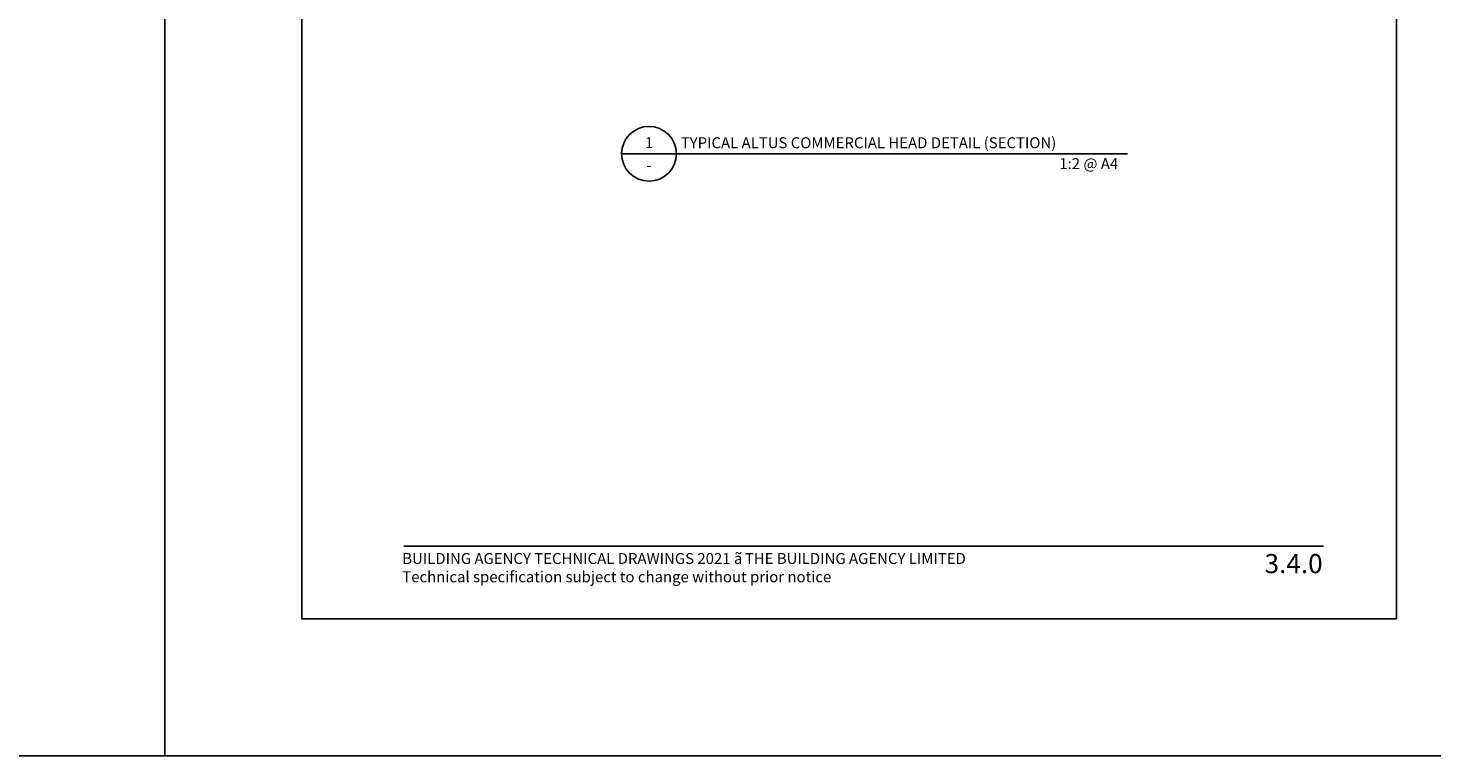
# Model space of a CAD drawing. Units: millimetres. Extents: x -8362 to 4256, y -3209 to 6379.
# Drawn here: x 2639 to 3152, y 2043 to 2309 of the extents above; entities that cross this region are included whole.
import ezdxf
from ezdxf.enums import TextEntityAlignment as Align

# ---------------------------------------------------------------- set-up
doc = ezdxf.new("R2010")
doc.units = ezdxf.units.MM
doc.layers.get('0').update_dxf_attribs({"linetype": 'CONTINUOUS'})
doc.layers.get('Defpoints').update_dxf_attribs({"linetype": 'CONTINUOUS'})
for name, color, linetype in [('000_ANNOTATION', 1, 'CONTINUOUS'), ('000_TEXT', 7, 'CONTINUOUS'), ('00_TITLE BLOCK LINES', 2, 'CONTINUOUS'), ('OUTLINE', 2, 'CONTINUOUS'), ('WHITE', 7, 'CONTINUOUS')]:
    doc.layers.add(name, color=color, linetype=linetype)
doc.styles.add('Arial', font='arial.ttf')
doc.styles.add('ARIAL 2', font='arial.ttf', dxfattribs={"height": 2})
doc.styles.add('ARIAL 2 BOLD', font='arialbd.ttf', dxfattribs={"height": 2})

# ---------------------------------------------------------------- blocks, each defined once
blk = doc.blocks.new('TITE BLOCK')
at = {"layer": '00_TITLE BLOCK LINES'}
blk.add_line((-10, 0), (130, 0), dxfattribs=at)
blk.add_circle((0, 0), 10, dxfattribs=at)
at = {"layer": '000_TEXT', "style": 'ARIAL 2'}
blk.add_attdef('#', text='', height=4, dxfattribs=at).set_placement((0, 0.8), align=Align.BOTTOM_CENTER)
at = {"layer": '000_TEXT', "style": 'ARIAL 2 BOLD'}
blk.add_attdef('TITLE', (11.6, 2.02), '', height=4, dxfattribs=at)
at = {"layer": '000_TEXT', "style": 'ARIAL 2'}
blk.add_attdef('REF', text='', height=4, dxfattribs=at).set_placement((0, -2.13), align=Align.TOP_CENTER)
blk.add_attdef('SCALE', text='', height=4, dxfattribs=at).set_placement((130, -1.59), align=Align.TOP_RIGHT)
blk = doc.blocks.new('footer')
at = {"layer": '000_ANNOTATION'}
blk.add_lwpolyline([(0, 0), (335.93, 0)], dxfattribs=at)
at = {"layer": 'WHITE', "insert": (-0.52, -2.47), "char_height": 4, "width": 500, "attachment_point": 1, "style": 'Arial'}
blk.add_mtext('BUILDING AGENCY TECHNICAL DRAWINGS 2021 {\\fSymbol|b0|i0|c2|p18;ã\\H0.75x; }THE BUILDING AGENCY LIMITED\\PTechnical specification subject to change without prior notice', dxfattribs=at)

msp = doc.modelspace()

# ---------------------------------------------------------------- linework, layer by layer
at = {"layer": 'Defpoints'}
for points in [[(2688.9, 2043.14), (2189.08, 2043.14), (2189.08, 2716.81), (2688.9, 2716.81)], [(3188.72, 2043.14), (2688.9, 2043.14), (2688.9, 2716.81), (3188.72, 2716.81)], [(3138.72, 2093.14), (2738.9, 2093.14), (2738.9, 2666.81), (3138.72, 2666.81)], [(3138.72, 2093.14), (2738.9, 2093.14), (2738.9, 2666.81), (3138.72, 2666.81)]]:
    msp.add_lwpolyline(points, close=True, dxfattribs=at)
at = {"layer": 'OUTLINE', "lineweight": -2}
msp.add_line((2995.71, 2262.81), (3040.5, 2262.81), dxfattribs=at)

# ---------------------------------------------------------------- block references
at = {"lineweight": -2}
msp.add_blockref('footer', (2776.12, 2119.62), dxfattribs=at)
at = {"layer": '000_ANNOTATION'}
ref = msp.add_blockref('TITE BLOCK', (2865.71, 2262.81), dxfattribs=at)
ref.add_attrib('#', '1', dxfattribs={"layer": '000_TEXT', "height": 4, "style": 'ARIAL 2'}).set_placement((2865.71, 2263.61), align=Align.BOTTOM_CENTER)
ref.add_attrib('REF', '-', dxfattribs={"layer": '000_TEXT', "height": 4, "style": 'ARIAL 2'}).set_placement((2865.71, 2260.68), align=Align.TOP_CENTER)
ref.add_attrib('SCALE', '1:2 @ A4', dxfattribs={"layer": '000_TEXT', "height": 4, "style": 'ARIAL 2'}).set_placement((3037.06, 2261.22), align=Align.TOP_RIGHT)
ref.add_attrib('TITLE', 'TYPICAL ALTUS COMMERCIAL HEAD DETAIL (SECTION)', (2877.31, 2264.83), dxfattribs={"layer": '000_TEXT', "height": 4, "style": 'ARIAL 2 BOLD'})

# ---------------------------------------------------------------- texts
at = {"style": 'Arial'}
msp.add_attdef('3.4.0', text='1.0', height=7, dxfattribs=at).set_placement((3111.72, 2116.8), align=Align.TOP_RIGHT)

doc.saveas('drawing.dxf')
